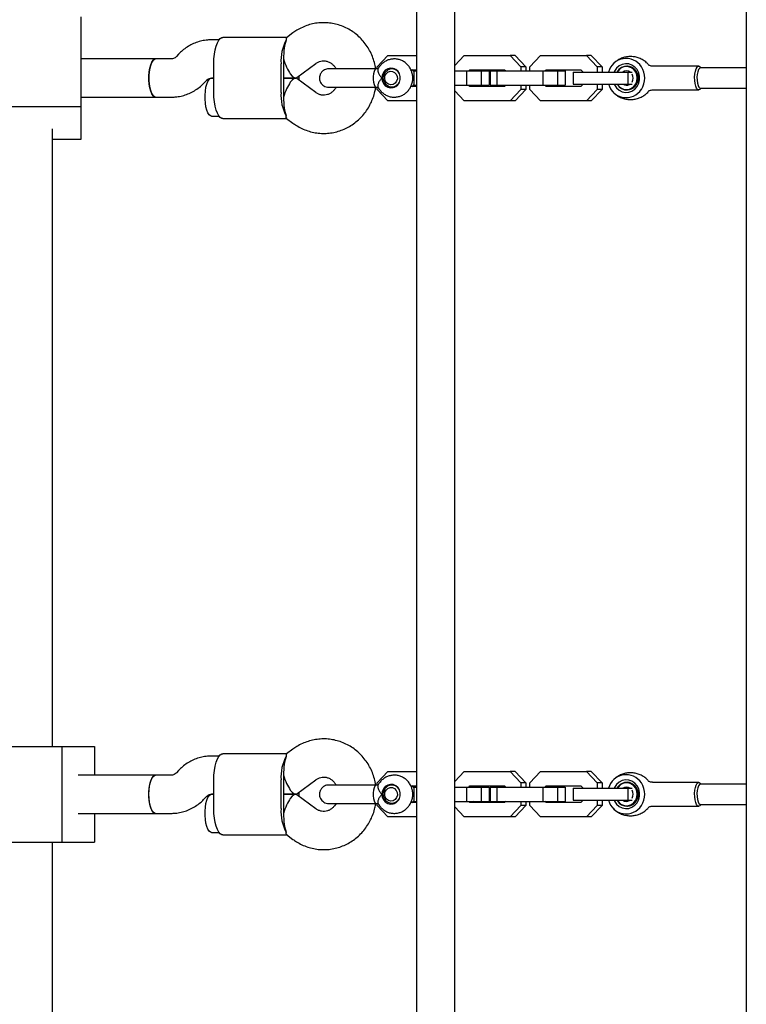
# Model space of a CAD drawing. Units: millimetres. Extents: x 5388 to 15392, y 17428 to 25228.
# Drawn here: x 9609 to 9914, y 20725 to 21137 of the extents above; entities that cross this region are included whole.
import ezdxf

# ---------------------------------------------------------------- set-up
doc = ezdxf.new("R2010")
doc.units = ezdxf.units.MM
doc.header["$LTSCALE"] = 100

msp = doc.modelspace()

# ---------------------------------------------------------------- linework, layer by layer
at = {"color": 7, "linetype": 'Continuous', "lineweight": 25}
for p, q in [((9913.56, 21545.25), (9913.56, 19780.14)), ((9775.56, 21244.7), (9775.56, 20080.7)), ((9791.56, 20080.7), (9791.56, 21244.7)), ((9635.14, 21100.83), (9635.14, 21138.37)), ((9692.87, 21128.7), (9689.73, 21128.7)), ((9721.29, 21129.7), (9694.45, 21129.7)), ((9723.82, 21131.59), (9721.14, 21129.59)), ((9666.29, 21120.7), (9635.14, 21120.7)), ((9672.89, 21120.7), (9666.29, 21120.7)), ((9675.93, 21122.66), (9675.02, 21121.69)), ((9759.12, 21117.44), (9763.58, 21122.2)), ((9763.58, 21122.2), (9775.56, 21122.2)), ((9791.56, 21118.02), (9795.49, 21122.2)), ((9795.49, 21122.2), (9814.72, 21122.2)), ((9814.72, 21122.2), (9819.18, 21117.44)), ((9816.79, 21122.2), (9814.72, 21122.2)), ((9816.79, 21122.2), (9821.25, 21117.44)), ((9822.94, 21117.44), (9827.4, 21122.2)), ((9827.4, 21122.2), (9846.63, 21122.2)), ((9846.63, 21122.2), (9851.1, 21117.44)), ((9848.7, 21122.2), (9846.63, 21122.2)), ((9848.7, 21122.2), (9853.17, 21117.44)), ((9690.65, 21106.7), (9690.65, 21118.7)), ((9718.81, 21106.7), (9718.81, 21118.7)), ((9719.85, 21118.7), (9719.85, 21106.7)), ((9725.49, 21112.87), (9733.39, 21118.77)), ((9759.47, 21116.57), (9758.72, 21116.57)), ((9759.12, 21116.57), (9759.12, 21117.44)), ((9766.32, 21116.55), (9765.21, 21116.55)), ((9773.15, 21116.2), (9775.56, 21116.2)), ((9774.47, 21115.7), (9774.47, 21109.7)), ((9774.47, 21115.7), (9775.56, 21115.7)), ((9791.56, 21115.7), (9796.52, 21115.7)), ((9796.52, 21115.7), (9796.52, 21109.7)), ((9796.52, 21115.7), (9802.63, 21115.7)), ((9797.36, 21115.7), (9797.82, 21116.2)), ((9797.82, 21116.2), (9812.39, 21116.2)), ((9799.43, 21115.7), (9799.9, 21116.2)), ((9802.63, 21115.7), (9802.63, 21109.7)), ((9802.63, 21115.7), (9805.9, 21115.7)), ((9805.9, 21115.7), (9805.9, 21109.7)), ((9806.38, 21115.7), (9806.38, 21109.7)), ((9806.38, 21115.7), (9809.21, 21115.7)), ((9809.21, 21115.7), (9809.21, 21109.7)), ((9809.21, 21115.7), (9828.43, 21115.7)), ((9812.39, 21116.2), (9812.86, 21115.7)), ((9821.25, 21117.44), (9819.18, 21117.44)), ((9819.18, 21117.44), (9819.18, 21115.7)), ((9821.25, 21117.44), (9821.25, 21115.7)), ((9822.94, 21115.7), (9822.94, 21117.44)), ((9828.43, 21115.7), (9828.43, 21109.7)), ((9828.43, 21115.7), (9834.54, 21115.7)), ((9829.27, 21115.7), (9829.74, 21116.2)), ((9829.74, 21116.2), (9844.3, 21116.2)), ((9831.34, 21115.7), (9831.81, 21116.2)), ((9834.54, 21115.7), (9834.54, 21109.7)), ((9834.54, 21115.7), (9837.81, 21115.7)), ((9837.81, 21115.7), (9837.81, 21109.7)), ((9844.3, 21116.2), (9845.24, 21115.2)), ((9853.17, 21117.44), (9851.1, 21117.44)), ((9851.1, 21117.44), (9851.1, 21115.2)), ((9853.17, 21117.44), (9853.17, 21115.2)), ((9863.66, 21117.7), (9863.51, 21117.7)), ((9893.66, 21117.7), (9874.36, 21117.7)), ((9894.65, 21116.95), (9894.3, 21117.35)), ((9913.56, 21116.95), (9894.37, 21116.95)), ((9686.69, 21110.74), (9687.6, 21111.71)), ((9689.73, 21112.7), (9690.65, 21112.7)), ((9690.65, 21112.7), (9689.76, 21112.7)), ((9719.85, 21112.7), (9724.98, 21112.7)), ((9724.98, 21112.7), (9719.85, 21112.7)), ((9725.37, 21112.61), (9725.37, 21112.79)), ((9733.39, 21106.64), (9725.49, 21112.53)), ((9726.4, 21111.85), (9726.4, 21113.55)), ((9841.04, 21115.2), (9841.04, 21110.2)), ((9841.04, 21115.2), (9847.75, 21115.2)), ((9847.75, 21115.2), (9863.94, 21115.2)), ((9863.94, 21115.2), (9863.94, 21110.2)), ((9863.94, 21115.2), (9865.75, 21115.2)), ((9758.72, 21108.84), (9759.47, 21108.84)), ((9759.12, 21107.96), (9759.12, 21108.84)), ((9763.58, 21103.2), (9759.12, 21107.96)), ((9765.21, 21108.86), (9766.32, 21108.86)), ((9775.56, 21109.2), (9773.16, 21109.2)), ((9774.47, 21109.7), (9775.56, 21109.7)), ((9791.56, 21109.7), (9796.52, 21109.7)), ((9795.49, 21103.2), (9791.56, 21107.39)), ((9796.52, 21109.7), (9802.63, 21109.7)), ((9797.82, 21109.2), (9797.36, 21109.7)), ((9812.39, 21109.2), (9797.82, 21109.2)), ((9799.9, 21109.2), (9799.43, 21109.7)), ((9802.63, 21109.7), (9805.9, 21109.7)), ((9806.38, 21109.7), (9809.21, 21109.7)), ((9809.21, 21109.7), (9828.43, 21109.7)), ((9812.86, 21109.7), (9812.39, 21109.2)), ((9819.18, 21107.96), (9814.72, 21103.2)), ((9821.25, 21107.96), (9816.79, 21103.2)), ((9819.18, 21109.7), (9819.18, 21107.96)), ((9821.25, 21107.96), (9819.18, 21107.96)), ((9821.25, 21109.7), (9821.25, 21107.96)), ((9822.94, 21107.96), (9822.94, 21109.7)), ((9827.4, 21103.2), (9822.94, 21107.96)), ((9828.43, 21109.7), (9834.54, 21109.7)), ((9829.74, 21109.2), (9829.27, 21109.7)), ((9844.3, 21109.2), (9829.74, 21109.2)), ((9831.81, 21109.2), (9831.34, 21109.7)), ((9834.54, 21109.7), (9837.81, 21109.7)), ((9841.04, 21110.2), (9847.75, 21110.2)), ((9845.24, 21110.2), (9844.3, 21109.2)), ((9851.1, 21107.96), (9846.63, 21103.2)), ((9847.75, 21110.2), (9863.94, 21110.2)), ((9853.17, 21107.96), (9848.7, 21103.2)), ((9851.1, 21110.2), (9851.1, 21107.96)), ((9853.17, 21107.96), (9851.1, 21107.96)), ((9853.17, 21110.2), (9853.17, 21107.96)), ((9863.51, 21107.7), (9863.66, 21107.7)), ((9863.94, 21110.2), (9865.75, 21110.2)), ((9864.71, 21110.04), (9864.96, 21110.2)), ((9874.36, 21107.7), (9893.66, 21107.7)), ((9894.3, 21108.05), (9894.65, 21108.45)), ((9894.37, 21108.45), (9913.56, 21108.45)), ((9635.14, 21104.7), (9666.29, 21104.7)), ((9666.29, 21104.7), (9672.89, 21104.7)), ((9595.14, 21100.83), (9635.14, 21100.83)), ((9635.14, 21087.03), (9635.14, 21100.83)), ((9775.56, 21103.2), (9763.58, 21103.2)), ((9814.72, 21103.2), (9795.49, 21103.2)), ((9816.79, 21103.2), (9814.72, 21103.2)), ((9846.63, 21103.2), (9827.4, 21103.2)), ((9848.7, 21103.2), (9846.63, 21103.2)), ((9689.76, 21096.7), (9692.87, 21096.7)), ((9694.45, 21095.7), (9721.29, 21095.7)), ((9721.14, 21095.81), (9723.82, 21093.81)), ((9623.14, 20832.7), (9623.14, 21091.39)), ((9623.14, 21087.03), (9635.14, 21087.03)), ((9589.47, 20832.7), (9627.01, 20832.7)), ((9627.01, 20832.7), (9627.01, 20792.7)), ((9627.01, 20832.7), (9640.81, 20832.7)), ((9640.81, 20832.7), (9640.81, 20820.7)), ((9723.82, 20831.59), (9721.14, 20829.59)), ((9692.87, 20828.7), (9689.73, 20828.7)), ((9721.29, 20829.7), (9694.45, 20829.7)), ((9666.29, 20820.7), (9633.91, 20820.7)), ((9672.89, 20820.7), (9666.29, 20820.7)), ((9675.93, 20822.66), (9675.02, 20821.69)), ((9690.65, 20806.7), (9690.65, 20818.7)), ((9718.81, 20806.7), (9718.81, 20818.7)), ((9719.85, 20818.7), (9719.85, 20806.7)), ((9725.49, 20812.87), (9733.39, 20818.77)), ((9759.12, 20817.44), (9763.58, 20822.2)), ((9763.58, 20822.2), (9775.56, 20822.2)), ((9791.56, 20818.02), (9795.49, 20822.2)), ((9795.49, 20822.2), (9814.72, 20822.2)), ((9814.72, 20822.2), (9819.18, 20817.44)), ((9816.79, 20822.2), (9814.72, 20822.2)), ((9816.79, 20822.2), (9821.25, 20817.44)), ((9822.94, 20817.44), (9827.4, 20822.2)), ((9827.4, 20822.2), (9846.63, 20822.2)), ((9846.63, 20822.2), (9851.1, 20817.44)), ((9848.7, 20822.2), (9846.63, 20822.2)), ((9848.7, 20822.2), (9853.17, 20817.44)), ((9759.47, 20816.57), (9758.72, 20816.57)), ((9759.12, 20816.57), (9759.12, 20817.44)), ((9766.32, 20816.55), (9765.21, 20816.55)), ((9773.15, 20816.2), (9775.56, 20816.2)), ((9774.47, 20815.7), (9774.47, 20809.7)), ((9774.47, 20815.7), (9775.56, 20815.7)), ((9791.56, 20815.7), (9796.52, 20815.7)), ((9796.52, 20815.7), (9796.52, 20809.7)), ((9796.52, 20815.7), (9802.63, 20815.7)), ((9797.36, 20815.7), (9797.82, 20816.2)), ((9797.82, 20816.2), (9812.39, 20816.2)), ((9799.43, 20815.7), (9799.9, 20816.2)), ((9802.63, 20815.7), (9802.63, 20809.7)), ((9802.63, 20815.7), (9805.9, 20815.7)), ((9805.9, 20815.7), (9805.9, 20809.7)), ((9806.38, 20815.7), (9806.38, 20809.7)), ((9806.38, 20815.7), (9809.21, 20815.7)), ((9809.21, 20815.7), (9809.21, 20809.7)), ((9809.21, 20815.7), (9828.43, 20815.7)), ((9812.39, 20816.2), (9812.86, 20815.7)), ((9821.25, 20817.44), (9819.18, 20817.44)), ((9819.18, 20817.44), (9819.18, 20815.7)), ((9821.25, 20817.44), (9821.25, 20815.7)), ((9822.94, 20815.7), (9822.94, 20817.44)), ((9828.43, 20815.7), (9828.43, 20809.7)), ((9828.43, 20815.7), (9834.54, 20815.7)), ((9829.27, 20815.7), (9829.74, 20816.2)), ((9829.74, 20816.2), (9844.3, 20816.2)), ((9831.34, 20815.7), (9831.81, 20816.2)), ((9834.54, 20815.7), (9834.54, 20809.7)), ((9834.54, 20815.7), (9837.81, 20815.7)), ((9837.81, 20815.7), (9837.81, 20809.7)), ((9841.04, 20815.2), (9841.04, 20810.2)), ((9841.04, 20815.2), (9847.75, 20815.2)), ((9844.3, 20816.2), (9845.24, 20815.2)), ((9847.75, 20815.2), (9863.94, 20815.2)), ((9853.17, 20817.44), (9851.1, 20817.44)), ((9851.1, 20817.44), (9851.1, 20815.2)), ((9853.17, 20817.44), (9853.17, 20815.2)), ((9863.66, 20817.7), (9863.51, 20817.7)), ((9863.94, 20815.2), (9863.94, 20810.2)), ((9863.94, 20815.2), (9865.75, 20815.2)), ((9893.66, 20817.7), (9874.36, 20817.7)), ((9894.65, 20816.95), (9894.3, 20817.35)), ((9913.56, 20816.95), (9894.37, 20816.95)), ((9686.69, 20810.74), (9687.6, 20811.71)), ((9689.73, 20812.7), (9690.65, 20812.7)), ((9690.65, 20812.7), (9689.76, 20812.7)), ((9719.85, 20812.7), (9724.98, 20812.7)), ((9724.98, 20812.7), (9719.85, 20812.7)), ((9725.37, 20812.61), (9725.37, 20812.79)), ((9733.39, 20806.64), (9725.49, 20812.53)), ((9726.4, 20811.85), (9726.4, 20813.55)), ((9758.72, 20808.84), (9759.47, 20808.84)), ((9759.12, 20807.96), (9759.12, 20808.84)), ((9763.58, 20803.2), (9759.12, 20807.96)), ((9765.21, 20808.86), (9766.32, 20808.86)), ((9775.56, 20809.2), (9773.16, 20809.2)), ((9774.47, 20809.7), (9775.56, 20809.7)), ((9791.56, 20809.7), (9796.52, 20809.7)), ((9795.49, 20803.2), (9791.56, 20807.39)), ((9796.52, 20809.7), (9802.63, 20809.7)), ((9797.82, 20809.2), (9797.36, 20809.7)), ((9812.39, 20809.2), (9797.82, 20809.2)), ((9799.9, 20809.2), (9799.43, 20809.7)), ((9802.63, 20809.7), (9805.9, 20809.7)), ((9806.38, 20809.7), (9809.21, 20809.7)), ((9809.21, 20809.7), (9828.43, 20809.7)), ((9812.86, 20809.7), (9812.39, 20809.2)), ((9819.18, 20807.96), (9814.72, 20803.2)), ((9821.25, 20807.96), (9816.79, 20803.2)), ((9819.18, 20809.7), (9819.18, 20807.96)), ((9821.25, 20807.96), (9819.18, 20807.96)), ((9821.25, 20809.7), (9821.25, 20807.96)), ((9822.94, 20807.96), (9822.94, 20809.7)), ((9827.4, 20803.2), (9822.94, 20807.96)), ((9828.43, 20809.7), (9834.54, 20809.7)), ((9829.74, 20809.2), (9829.27, 20809.7)), ((9844.3, 20809.2), (9829.74, 20809.2)), ((9831.81, 20809.2), (9831.34, 20809.7)), ((9834.54, 20809.7), (9837.81, 20809.7)), ((9841.04, 20810.2), (9847.75, 20810.2)), ((9845.24, 20810.2), (9844.3, 20809.2)), ((9851.1, 20807.96), (9846.63, 20803.2)), ((9847.75, 20810.2), (9863.94, 20810.2)), ((9853.17, 20807.96), (9848.7, 20803.2)), ((9851.1, 20810.2), (9851.1, 20807.96)), ((9853.17, 20807.96), (9851.1, 20807.96)), ((9853.17, 20810.2), (9853.17, 20807.96)), ((9863.51, 20807.7), (9863.66, 20807.7)), ((9863.94, 20810.2), (9865.75, 20810.2)), ((9864.71, 20810.04), (9864.96, 20810.2)), ((9874.36, 20807.7), (9893.66, 20807.7)), ((9894.3, 20808.05), (9894.65, 20808.45)), ((9894.37, 20808.45), (9913.56, 20808.45)), ((9633.91, 20804.7), (9666.29, 20804.7)), ((9640.81, 20804.7), (9640.81, 20792.7)), ((9666.29, 20804.7), (9672.89, 20804.7)), ((9775.56, 20803.2), (9763.58, 20803.2)), ((9814.72, 20803.2), (9795.49, 20803.2)), ((9816.79, 20803.2), (9814.72, 20803.2)), ((9846.63, 20803.2), (9827.4, 20803.2)), ((9848.7, 20803.2), (9846.63, 20803.2)), ((9689.76, 20796.7), (9692.87, 20796.7)), ((9694.45, 20795.7), (9721.29, 20795.7)), ((9721.14, 20795.81), (9723.82, 20793.81)), ((9589.47, 20792.7), (9627.01, 20792.7)), ((9623.14, 20532.7), (9623.14, 20792.7)), ((9627.01, 20792.7), (9640.81, 20792.7))]:
    msp.add_line(p, q, dxfattribs=at)
at = {"color": 7, "linetype": 'Continuous', "lineweight": 25, "flags": 128}
for points in [[(9690.65, 21118.7), (9690.72, 21120.72), (9690.91, 21122.67), (9691.22, 21124.49), (9691.65, 21126.11), (9692.16, 21127.48), (9692.76, 21128.55), (9693.41, 21129.28), (9694.1, 21129.65), (9694.45, 21129.7)], [(9666.29, 21120.7), (9665.84, 21120.6), (9665.27, 21120.13), (9664.74, 21119.32), (9664.29, 21118.2), (9663.93, 21116.83), (9663.67, 21115.26), (9663.55, 21113.57), (9663.55, 21111.84), (9663.67, 21110.15), (9663.93, 21108.58), (9664.29, 21107.2), (9664.74, 21106.08), (9665.27, 21105.27), (9665.84, 21104.81), (9666.29, 21104.7)], [(9666.29, 21104.7), (9665.84, 21104.81), (9665.27, 21105.27), (9664.74, 21106.08), (9664.29, 21107.2), (9663.93, 21108.58), (9663.67, 21110.15), (9663.55, 21111.84), (9663.55, 21113.57), (9663.67, 21115.26), (9663.93, 21116.83), (9664.29, 21118.2), (9664.74, 21119.32), (9665.27, 21120.13), (9665.84, 21120.6), (9666.29, 21120.7)], [(9758.72, 21116.57), (9758.51, 21116.52), (9758.11, 21116.14), (9757.77, 21115.43), (9757.53, 21114.46), (9757.4, 21113.31), (9757.4, 21112.1), (9757.53, 21110.95), (9757.77, 21109.97)], [(9761.01, 21112.7), (9761.18, 21111.48), (9761.68, 21110.37), (9762.47, 21109.47), (9763.47, 21108.85), (9764.6, 21108.58), (9765.75, 21108.67), (9766.83, 21109.12), (9767.74, 21109.89), (9768.39, 21110.91), (9768.73, 21112.08), (9768.73, 21113.32), (9768.39, 21114.5), (9767.74, 21115.51), (9766.83, 21116.28), (9765.75, 21116.73), (9764.6, 21116.82), (9763.47, 21116.55), (9762.47, 21115.93), (9761.68, 21115.03), (9761.18, 21113.92), (9761.01, 21112.7)], [(9768.22, 21110.58), (9767.89, 21110.12), (9767.01, 21109.37), (9765.95, 21108.94), (9764.83, 21108.88), (9763.74, 21109.19), (9762.79, 21109.85), (9762.08, 21110.79), (9761.68, 21111.91), (9761.62, 21113.11), (9761.92, 21114.27), (9762.53, 21115.28), (9763.41, 21116.04), (9763.41, 21116.04)], [(9774.47, 21115.38), (9774.36, 21115.51), (9773.58, 21116.2)], [(9858.2, 21110.2), (9858.38, 21109.81), (9859.21, 21108.59), (9860.3, 21107.64), (9861.58, 21106.99), (9862.97, 21106.71), (9864.37, 21106.81), (9865.72, 21107.27), (9866.91, 21108.08), (9867.88, 21109.17), (9868.56, 21110.49), (9868.91, 21111.95), (9868.91, 21113.45), (9868.56, 21114.91), (9867.88, 21116.23), (9866.91, 21117.32), (9865.72, 21118.13), (9864.37, 21118.59), (9862.97, 21118.69), (9861.58, 21118.41), (9860.3, 21117.77), (9859.21, 21116.81), (9858.38, 21115.59), (9858.2, 21115.2)], [(9859.44, 21110.2), (9859.51, 21110.09), (9860.32, 21109.03), (9861.37, 21108.25), (9862.57, 21107.8), (9863.85, 21107.71), (9865.1, 21108), (9866.23, 21108.63), (9867.16, 21109.56), (9867.82, 21110.73), (9868.16, 21112.04), (9868.16, 21113.4), (9867.81, 21114.71), (9867.14, 21115.87), (9866.2, 21116.8), (9865.06, 21117.42), (9863.81, 21117.69), (9862.53, 21117.59), (9861.33, 21117.13), (9861.33, 21117.13)], [(9865.51, 21108.42), (9866.51, 21109.19), (9867.29, 21110.21), (9867.77, 21111.42), (9867.94, 21112.72), (9867.76, 21114.02), (9867.27, 21115.23), (9866.48, 21116.24), (9865.47, 21117), (9864.31, 21117.43), (9863.08, 21117.52), (9861.87, 21117.24), (9860.78, 21116.63), (9859.88, 21115.73), (9859.53, 21115.2)], [(9893.66, 21107.7), (9893.2, 21107.89), (9892.77, 21108.43), (9892.4, 21109.29), (9892.13, 21110.4), (9891.97, 21111.68), (9891.94, 21113.04), (9892.04, 21114.38), (9892.25, 21115.58), (9892.57, 21116.58), (9892.98, 21117.29), (9893.43, 21117.65), (9893.9, 21117.65), (9894.3, 21117.35)], [(9894.37, 21116.95), (9893.94, 21116.76), (9893.54, 21116.21), (9893.22, 21115.35), (9893, 21114.25), (9892.91, 21113.02), (9892.94, 21111.76), (9893.1, 21110.58), (9893.37, 21109.59), (9893.73, 21108.87), (9894.15, 21108.5), (9894.37, 21108.45)], [(9689.76, 21096.7), (9689.31, 21096.81), (9688.74, 21097.27), (9688.21, 21098.08), (9687.75, 21099.2), (9687.39, 21100.58), (9687.14, 21102.15), (9687.01, 21103.84), (9687.01, 21105.57), (9687.14, 21107.26), (9687.39, 21108.83), (9687.75, 21110.2), (9688.21, 21111.32), (9688.74, 21112.13), (9689.31, 21112.6), (9689.76, 21112.7)], [(9763.54, 21115.17), (9764.46, 21115.51), (9765.44, 21115.48), (9766.35, 21115.07), (9767.05, 21114.34), (9767.46, 21113.39), (9767.52, 21112.35), (9767.22, 21111.35), (9766.6, 21110.54), (9765.75, 21110.02), (9764.78, 21109.86), (9763.82, 21110.08), (9763, 21110.66), (9762.44, 21111.52), (9762.2, 21112.53), (9762.32, 21113.57), (9762.79, 21114.49), (9763.54, 21115.17)], [(9757.77, 21109.97), (9758.11, 21109.26), (9758.51, 21108.88), (9758.72, 21108.84)], [(9773.58, 21109.2), (9774.36, 21109.89), (9774.47, 21110.02)], [(9894.3, 21108.05), (9894.13, 21107.89), (9893.66, 21107.7)], [(9694.45, 21095.7), (9694.1, 21095.75), (9693.41, 21096.12), (9692.76, 21096.85), (9692.16, 21097.92), (9691.65, 21099.29), (9691.22, 21100.91), (9690.91, 21102.73), (9690.72, 21104.68), (9690.65, 21106.7)], [(9690.65, 20818.7), (9690.72, 20820.72), (9690.91, 20822.67), (9691.22, 20824.49), (9691.65, 20826.11), (9692.16, 20827.48), (9692.76, 20828.55), (9693.41, 20829.28), (9694.1, 20829.65), (9694.45, 20829.7)], [(9663.53, 20812.7), (9663.59, 20814.42), (9663.79, 20816.06), (9664.09, 20817.54), (9664.5, 20818.8), (9665, 20819.77), (9665.55, 20820.41), (9666.14, 20820.69), (9666.29, 20820.7)], [(9666.29, 20804.7), (9665.84, 20804.81), (9665.27, 20805.27), (9664.74, 20806.08), (9664.29, 20807.2), (9663.93, 20808.58), (9663.67, 20810.15), (9663.55, 20811.84), (9663.55, 20813.57), (9663.67, 20815.26), (9663.93, 20816.83), (9664.29, 20818.2), (9664.74, 20819.32), (9665.27, 20820.13), (9665.84, 20820.6), (9666.29, 20820.7)], [(9858.2, 20810.2), (9858.38, 20809.81), (9859.21, 20808.59), (9860.3, 20807.64), (9861.58, 20806.99), (9862.97, 20806.71), (9864.37, 20806.81), (9865.72, 20807.27), (9866.91, 20808.08), (9867.88, 20809.17), (9868.56, 20810.49), (9868.91, 20811.95), (9868.91, 20813.45), (9868.56, 20814.91), (9867.88, 20816.23), (9866.91, 20817.32), (9865.72, 20818.13), (9864.37, 20818.59), (9862.97, 20818.69), (9861.58, 20818.41), (9860.3, 20817.77), (9859.21, 20816.81), (9858.38, 20815.59), (9858.2, 20815.2)], [(9758.72, 20816.57), (9758.51, 20816.52), (9758.11, 20816.14), (9757.77, 20815.43), (9757.53, 20814.46), (9757.4, 20813.31), (9757.4, 20812.1), (9757.53, 20810.95), (9757.77, 20809.97)], [(9761.01, 20812.7), (9761.18, 20811.48), (9761.68, 20810.37), (9762.47, 20809.47), (9763.47, 20808.85), (9764.6, 20808.58), (9765.75, 20808.67), (9766.83, 20809.12), (9767.74, 20809.89), (9768.39, 20810.91), (9768.73, 20812.08), (9768.73, 20813.32), (9768.39, 20814.5), (9767.74, 20815.51), (9766.83, 20816.28), (9765.75, 20816.73), (9764.6, 20816.82), (9763.47, 20816.55), (9762.47, 20815.93), (9761.68, 20815.03), (9761.18, 20813.92), (9761.01, 20812.7)], [(9768.22, 20810.58), (9767.89, 20810.12), (9767.01, 20809.37), (9765.95, 20808.94), (9764.83, 20808.88), (9763.74, 20809.19), (9762.79, 20809.85), (9762.08, 20810.79), (9761.68, 20811.91), (9761.62, 20813.11), (9761.92, 20814.27), (9762.53, 20815.28), (9763.41, 20816.04)], [(9763.54, 20815.17), (9764.46, 20815.51), (9765.44, 20815.48), (9766.35, 20815.07), (9767.05, 20814.34), (9767.46, 20813.39), (9767.52, 20812.35), (9767.22, 20811.35), (9766.6, 20810.54), (9765.75, 20810.02), (9764.78, 20809.86), (9763.82, 20810.08), (9763, 20810.66), (9762.44, 20811.52), (9762.2, 20812.53), (9762.32, 20813.57), (9762.79, 20814.49), (9763.54, 20815.17)], [(9774.47, 20815.38), (9774.36, 20815.51), (9773.58, 20816.2)], [(9859.44, 20810.2), (9859.51, 20810.09), (9860.32, 20809.03), (9861.37, 20808.25), (9862.57, 20807.8), (9863.85, 20807.71), (9865.1, 20808), (9866.23, 20808.63), (9867.16, 20809.56), (9867.82, 20810.73), (9868.16, 20812.04), (9868.16, 20813.4), (9867.81, 20814.71), (9867.14, 20815.87), (9866.2, 20816.8), (9865.06, 20817.42), (9863.81, 20817.69), (9862.53, 20817.59), (9861.33, 20817.13), (9861.33, 20817.13)], [(9865.51, 20808.42), (9866.51, 20809.19), (9867.29, 20810.21), (9867.77, 20811.42), (9867.94, 20812.72), (9867.76, 20814.02), (9867.27, 20815.23), (9866.48, 20816.24), (9865.47, 20817), (9864.31, 20817.43), (9863.08, 20817.52), (9861.87, 20817.24), (9860.78, 20816.63), (9859.88, 20815.73), (9859.53, 20815.2)], [(9893.66, 20807.7), (9893.2, 20807.89), (9892.77, 20808.43), (9892.4, 20809.29), (9892.13, 20810.4), (9891.97, 20811.68), (9891.94, 20813.04), (9892.04, 20814.38), (9892.25, 20815.58), (9892.57, 20816.58), (9892.98, 20817.29), (9893.43, 20817.65), (9893.9, 20817.65), (9894.3, 20817.35)], [(9894.37, 20816.95), (9893.94, 20816.76), (9893.54, 20816.21), (9893.22, 20815.35), (9893, 20814.25), (9892.91, 20813.02), (9892.94, 20811.76), (9893.1, 20810.58), (9893.37, 20809.59), (9893.73, 20808.87), (9894.15, 20808.5), (9894.37, 20808.45)], [(9666.29, 20804.7), (9666.14, 20804.71), (9665.55, 20804.99), (9665, 20805.63), (9664.5, 20806.6), (9664.09, 20807.86), (9663.79, 20809.34), (9663.59, 20810.98), (9663.53, 20812.7)], [(9689.76, 20796.7), (9689.31, 20796.81), (9688.74, 20797.27), (9688.21, 20798.08), (9687.75, 20799.2), (9687.39, 20800.58), (9687.14, 20802.15), (9687.01, 20803.84), (9687.01, 20805.57), (9687.14, 20807.26), (9687.39, 20808.83), (9687.75, 20810.2), (9688.21, 20811.32), (9688.74, 20812.13), (9689.31, 20812.6), (9689.76, 20812.7)], [(9694.45, 20795.7), (9694.1, 20795.75), (9693.41, 20796.12), (9692.76, 20796.85), (9692.16, 20797.92), (9691.65, 20799.29), (9691.22, 20800.91), (9690.91, 20802.73), (9690.72, 20804.68), (9690.65, 20806.7)], [(9757.77, 20809.97), (9758.11, 20809.26), (9758.51, 20808.88), (9758.72, 20808.84)], [(9773.58, 20809.2), (9774.36, 20809.89), (9774.47, 20810.02)], [(9894.3, 20808.05), (9894.13, 20807.89), (9893.66, 20807.7)]]:
    msp.add_lwpolyline(points, dxfattribs=at)
at = {"color": 7, "linetype": 'Continuous', "lineweight": 25}
for centre, radius, start, end in [((9737.37, 21119.84), 18.59, 151.5519, 183.5102), ((9742.89, 21120.7), 23.04, 179.9966, 182.4841), ((9863.29, 21113.3), 7.6, 32.9525, 165.4959), ((9742.89, 21118.7), 23.04, 177.5159, 180.0034), ((9765.21, 21113.04), 3.5, 30.6003, 121.0091), ((9863.74, 21112.89), 4.88, 119.5658, 151.6993), ((9863.41, 21113.01), 2.69, 54.5874, 125.4126), ((9863.44, 21112.7), 5.01, 272.5956, 87.4044), ((9862.38, 21112.7), 8.69, 327.0192, 32.9808), ((9863.06, 21112.7), 3.16, 328.3236, 31.6764), ((9863.29, 21112.08), 7.59, 194.2897, 327.2619), ((9863.4, 21112.29), 4.4, 208.3826, 298.5143), ((9863.4, 21112.38), 2.68, 234.5023, 299.1876), ((9737.37, 21105.56), 18.59, 176.4898, 208.4481), ((9742.89, 21106.7), 23.04, 179.9966, 182.4841), ((9742.89, 21104.7), 23.04, 177.5159, 180.0034), ((9737.37, 20819.84), 18.59, 151.5519, 183.5102), ((9742.89, 20820.7), 23.04, 179.9966, 182.4841), ((9742.89, 20818.7), 23.04, 177.5159, 180.0034), ((9863.29, 20813.3), 7.6, 32.9525, 165.4959), ((9765.21, 20813.04), 3.5, 30.6003, 121.0091), ((9863.74, 20812.89), 4.88, 119.5658, 151.6993), ((9863.41, 20813.01), 2.69, 54.5874, 125.4126), ((9863.44, 20812.7), 5.01, 272.5956, 87.4044), ((9862.38, 20812.7), 8.69, 327.0192, 32.9808), ((9863.06, 20812.7), 3.16, 328.3236, 31.6764), ((9737.37, 20805.56), 18.59, 176.4898, 208.4481), ((9742.89, 20806.7), 23.04, 179.9966, 182.4841), ((9863.29, 20812.08), 7.59, 194.2897, 327.2619), ((9863.4, 20812.29), 4.4, 208.3826, 298.5143), ((9863.4, 20812.38), 2.68, 234.5023, 299.1876), ((9742.89, 20804.7), 23.04, 177.5159, 180.0034)]:
    msp.add_arc(centre, radius, start, end, dxfattribs=at)
for centre, major_axis, ratio, start_param, end_param in [((9722.61, 21120.7), (0, 9.77), 0.282661, 0.611931, 1.570796), ((9722.61, 21120.7), (-2.64, 7.96), 0.314203, 1.466882, 3.245507), ((9722.61, 21104.7), (2.64, 7.96), 0.314203, 6.179271, 7.957896), ((9722.61, 21104.7), (0, 9.77), 0.282661, 1.570796, 2.529661), ((9722.61, 20820.7), (0, 9.77), 0.282661, 0.611931, 1.570796), ((9722.61, 20820.7), (-2.64, 7.96), 0.314203, 1.466882, 3.245507), ((9722.61, 20804.7), (2.64, 7.96), 0.314203, 6.179271, 7.957896), ((9722.61, 20804.7), (0, 9.77), 0.282661, 1.570796, 2.529661)]:
    msp.add_ellipse(centre, major_axis=major_axis, ratio=ratio, start_param=start_param, end_param=end_param, dxfattribs=at)
for points, knots in [([(9758.44, 21116.57), (9758.38, 21117.01), (9758.19, 21118.35), (9757.56, 21120.52), (9756.56, 21123.04), (9755.27, 21125.41), (9753.72, 21127.61), (9751.93, 21129.6), (9749.93, 21131.36), (9747.75, 21132.86), (9745.42, 21134.08), (9742.96, 21135), (9740.42, 21135.61), (9737.84, 21135.91), (9735.24, 21135.89), (9732.67, 21135.56), (9730.15, 21134.92), (9727.73, 21133.97), (9725.61, 21132.85), (9724.36, 21131.97), (9723.82, 21131.59)], [0, 0, 0, 0, 0.029026, 0.087713, 0.146389, 0.205022, 0.263581, 0.322035, 0.380356, 0.438525, 0.496527, 0.554362, 0.61204, 0.669585, 0.727028, 0.784409, 0.841758, 0.899121, 0.956541, 1, 1, 1, 1]), ([(9689.73, 21128.7), (9689.17, 21128.69), (9687.8, 21128.65), (9685.65, 21128.3), (9683.32, 21127.62), (9681.09, 21126.64), (9679, 21125.37), (9677.28, 21124.03), (9676.32, 21123.05), (9675.93, 21122.66)], [0, 0, 0, 0, 0.109102, 0.265965, 0.422773, 0.579628, 0.736672, 0.894025, 1, 1, 1, 1]), ([(9721.21, 21129.5), (9721.1, 21129.45), (9720.83, 21129.33), (9720.95, 21128.93), (9721.02, 21128.7)], [0, 0, 0, 0, 0.402241, 1, 1, 1, 1]), ([(9675.02, 21121.69), (9674.95, 21121.62), (9674.66, 21121.32), (9674.1, 21120.96), (9673.46, 21120.73), (9673.06, 21120.71), (9672.89, 21120.7)], [0, 0, 0, 0, 0.1050234, 0.4232384, 0.7639011, 1, 1, 1, 1]), ([(9733.39, 21118.77), (9733.52, 21118.86), (9734, 21119.2), (9734.9, 21119.63), (9736.09, 21119.91), (9737.34, 21119.9), (9738.59, 21119.59), (9739.78, 21118.97), (9740.81, 21118.07), (9741.5, 21117.25), (9741.76, 21116.69), (9741.82, 21116.57)], [0, 0, 0, 0, 0.045913, 0.172546, 0.3031, 0.439724, 0.579524, 0.715007, 0.843641, 0.966358, 1, 1, 1, 1]), ([(9759.36, 21109.06), (9759.44, 21108.9), (9759.72, 21108.24), (9760.5, 21107.25), (9761.66, 21106.16), (9763.03, 21105.35), (9764.51, 21104.84), (9766.06, 21104.65), (9767.61, 21104.78), (9769.1, 21105.21), (9770.46, 21105.94), (9771.66, 21106.93), (9772.65, 21108.14), (9773.39, 21109.54), (9773.86, 21111.06), (9774.02, 21112.65), (9773.88, 21114.25), (9773.42, 21115.8), (9772.67, 21117.23), (9771.66, 21118.47), (9770.43, 21119.49), (9769.03, 21120.22), (9767.52, 21120.64), (9765.96, 21120.75), (9764.43, 21120.54), (9762.97, 21120.02), (9761.64, 21119.22), (9760.5, 21118.16), (9759.74, 21117.18), (9759.45, 21116.53), (9759.37, 21116.36)], [0, 0, 0, 0, 0.012838, 0.050916, 0.088888, 0.126673, 0.164217, 0.201514, 0.238602, 0.27555, 0.312443, 0.349384, 0.386463, 0.423742, 0.461247, 0.498974, 0.536892, 0.574941, 0.613039, 0.651097, 0.689025, 0.726748, 0.764224, 0.801459, 0.838503, 0.875426, 0.912321, 0.949292, 0.986421, 1, 1, 1, 1]), ([(9872.76, 21118.12), (9872.46, 21118.47), (9871.78, 21119.28), (9870.43, 21120.26), (9868.81, 21121.07), (9867.06, 21121.57), (9865.25, 21121.75), (9863.45, 21121.62), (9861.74, 21121.17), (9860.16, 21120.46), (9858.77, 21119.49), (9857.77, 21118.57), (9857.33, 21117.91), (9857.2, 21117.71)], [0, 0, 0, 0, 0.075036, 0.174501, 0.275902, 0.377935, 0.479617, 0.580222, 0.679107, 0.775729, 0.869741, 0.960877, 1, 1, 1, 1]), ([(9738.77, 21116.57), (9738.45, 21116.54), (9737.84, 21116.5), (9736.99, 21116.17), (9736.29, 21115.7), (9735.63, 21115.03), (9735.15, 21114.2), (9734.9, 21113.21), (9734.88, 21112.1), (9735.23, 21111), (9735.89, 21110.06), (9736.67, 21109.4), (9737.66, 21108.93), (9738.4, 21108.87), (9738.77, 21108.84)], [0, 0, 0, 0, 0.077177, 0.152208, 0.222222, 0.285091, 0.38502, 0.454455, 0.537246, 0.657346, 0.733399, 0.818196, 0.908524, 1, 1, 1, 1]), ([(9746.62, 21116.57), (9745.59, 21116.57), (9743.46, 21116.57), (9740.92, 21116.57), (9739.13, 21116.57), (9738.89, 21116.57), (9738.77, 21116.57)], [0, 0, 0, 0, 0.233755, 0.485524, 0.745036, 1, 1, 1, 1]), ([(9759.35, 21116.37), (9759.31, 21116.23), (9759.23, 21115.95), (9759.42, 21115.16), (9759.88, 21114.14), (9760.48, 21113.29), (9760.91, 21112.81), (9761.01, 21112.7), (9761.01, 21112.7)], [0, 0, 0, 0, 0.192581, 0.406049, 0.645387, 0.923718, 0.997795, 1, 1, 1, 1]), ([(9874.36, 21117.72), (9874.28, 21117.71), (9873.92, 21117.68), (9873.39, 21117.81), (9872.91, 21117.99), (9872.71, 21118.12), (9872.73, 21118.1), (9872.74, 21118.1)], [0, 0, 0, 0, 0.081128, 0.375574, 0.646343, 0.904836, 1, 1, 1, 1]), ([(9687.6, 21111.71), (9687.67, 21111.78), (9687.96, 21112.08), (9688.52, 21112.44), (9689.16, 21112.67), (9689.56, 21112.69), (9689.73, 21112.7)], [0, 0, 0, 0, 0.105023, 0.423238, 0.763901, 1, 1, 1, 1]), ([(9761.01, 21112.7), (9761.01, 21112.7), (9760.87, 21112.55), (9760.41, 21112.03), (9759.77, 21111.07), (9759.44, 21110.27), (9759.29, 21109.66), (9759.23, 21109.28), (9759.33, 21109.12), (9759.37, 21109.06)], [0, 0, 0, 0, 0.002206, 0.109554, 0.385293, 0.662497, 0.688415, 0.894893, 1, 1, 1, 1]), ([(9672.89, 21104.7), (9673.45, 21104.72), (9674.82, 21104.75), (9676.97, 21105.1), (9679.3, 21105.78), (9681.53, 21106.77), (9683.62, 21108.03), (9685.34, 21109.38), (9686.3, 21110.35), (9686.69, 21110.74)], [0, 0, 0, 0, 0.109102, 0.265965, 0.422773, 0.579628, 0.736672, 0.894025, 1, 1, 1, 1]), ([(9723.82, 21093.81), (9724.29, 21093.48), (9725.47, 21092.64), (9727.52, 21091.53), (9729.95, 21090.55), (9732.48, 21089.88), (9735.06, 21089.52), (9737.65, 21089.48), (9740.23, 21089.76), (9742.76, 21090.34), (9745.21, 21091.24), (9747.53, 21092.42), (9749.71, 21093.87), (9751.7, 21095.58), (9753.5, 21097.52), (9755.06, 21099.67), (9756.38, 21102), (9757.42, 21104.47), (9758.12, 21106.76), (9758.35, 21108.24), (9758.44, 21108.84)], [0, 0, 0, 0, 0.037802, 0.095762, 0.153626, 0.211331, 0.268898, 0.326355, 0.383744, 0.441095, 0.498451, 0.555857, 0.613351, 0.670964, 0.728716, 0.786619, 0.844675, 0.902879, 0.961217, 1, 1, 1, 1]), ([(9741.83, 21108.84), (9741.65, 21108.52), (9741.24, 21107.81), (9740.4, 21106.94), (9739.39, 21106.2), (9738.26, 21105.71), (9737.06, 21105.48), (9735.81, 21105.53), (9734.61, 21105.89), (9733.81, 21106.33), (9733.43, 21106.61), (9733.39, 21106.64)], [0, 0, 0, 0, 0.091968, 0.209455, 0.330301, 0.455939, 0.587582, 0.725016, 0.864396, 0.985629, 1, 1, 1, 1]), ([(9738.77, 21108.84), (9738.89, 21108.84), (9739.13, 21108.84), (9740.92, 21108.84), (9743.46, 21108.84), (9745.59, 21108.84), (9746.62, 21108.84)], [0, 0, 0, 0, 0.254964, 0.514476, 0.766245, 1, 1, 1, 1]), ([(9857.25, 21107.62), (9857.49, 21107.3), (9858.09, 21106.5), (9859.33, 21105.47), (9860.9, 21104.56), (9862.62, 21103.96), (9864.42, 21103.67), (9866.22, 21103.71), (9867.97, 21104.05), (9869.6, 21104.68), (9871.05, 21105.57), (9872.11, 21106.45), (9872.6, 21107.09), (9872.75, 21107.29)], [0, 0, 0, 0, 0.067034, 0.165956, 0.267302, 0.369678, 0.471994, 0.573446, 0.673405, 0.771225, 0.866529, 0.959023, 1, 1, 1, 1]), ([(9872.74, 21107.3), (9872.73, 21107.3), (9872.71, 21107.29), (9872.93, 21107.43), (9873.43, 21107.6), (9873.96, 21107.73), (9874.3, 21107.69), (9874.35, 21107.69)], [0, 0, 0, 0, 0.110149, 0.366955, 0.648572, 0.951239, 1, 1, 1, 1]), ([(9721.21, 21095.9), (9721.1, 21095.95), (9720.83, 21096.07), (9720.95, 21096.47), (9721.02, 21096.71)], [0, 0, 0, 0, 0.402241, 1, 1, 1, 1]), ([(9758.44, 20816.57), (9758.38, 20817.01), (9758.19, 20818.35), (9757.56, 20820.52), (9756.56, 20823.04), (9755.27, 20825.41), (9753.72, 20827.61), (9751.93, 20829.6), (9749.93, 20831.36), (9747.75, 20832.86), (9745.42, 20834.08), (9742.96, 20835), (9740.42, 20835.61), (9737.84, 20835.91), (9735.24, 20835.89), (9732.67, 20835.56), (9730.15, 20834.92), (9727.73, 20833.97), (9725.61, 20832.85), (9724.36, 20831.97), (9723.82, 20831.59)], [0, 0, 0, 0, 0.029026, 0.087713, 0.146389, 0.205022, 0.263581, 0.322035, 0.380356, 0.438525, 0.496527, 0.554362, 0.61204, 0.669585, 0.727028, 0.784409, 0.841758, 0.899121, 0.956541, 1, 1, 1, 1]), ([(9689.73, 20828.7), (9689.17, 20828.69), (9687.8, 20828.65), (9685.65, 20828.3), (9683.32, 20827.62), (9681.09, 20826.64), (9679, 20825.37), (9677.28, 20824.03), (9676.32, 20823.05), (9675.93, 20822.66)], [0, 0, 0, 0, 0.109102, 0.265965, 0.422773, 0.579628, 0.736672, 0.894025, 1, 1, 1, 1]), ([(9721.21, 20829.5), (9721.1, 20829.45), (9720.83, 20829.33), (9720.95, 20828.93), (9721.02, 20828.7)], [0, 0, 0, 0, 0.402241, 1, 1, 1, 1]), ([(9675.02, 20821.69), (9674.95, 20821.62), (9674.66, 20821.32), (9674.1, 20820.96), (9673.46, 20820.73), (9673.06, 20820.71), (9672.89, 20820.7)], [0, 0, 0, 0, 0.105023, 0.423238, 0.763901, 1, 1, 1, 1]), ([(9733.39, 20818.77), (9733.52, 20818.86), (9734, 20819.2), (9734.9, 20819.63), (9736.09, 20819.91), (9737.34, 20819.9), (9738.59, 20819.59), (9739.78, 20818.97), (9740.81, 20818.07), (9741.5, 20817.25), (9741.76, 20816.69), (9741.82, 20816.57)], [0, 0, 0, 0, 0.045913, 0.172546, 0.3031, 0.439724, 0.579524, 0.715007, 0.843641, 0.966358, 1, 1, 1, 1]), ([(9759.36, 20809.06), (9759.44, 20808.9), (9759.72, 20808.24), (9760.5, 20807.25), (9761.66, 20806.16), (9763.03, 20805.35), (9764.51, 20804.84), (9766.06, 20804.65), (9767.61, 20804.78), (9769.1, 20805.21), (9770.46, 20805.94), (9771.66, 20806.93), (9772.65, 20808.14), (9773.39, 20809.54), (9773.86, 20811.06), (9774.02, 20812.65), (9773.88, 20814.25), (9773.42, 20815.8), (9772.67, 20817.23), (9771.66, 20818.47), (9770.43, 20819.49), (9769.03, 20820.22), (9767.52, 20820.64), (9765.96, 20820.75), (9764.43, 20820.54), (9762.97, 20820.02), (9761.64, 20819.22), (9760.5, 20818.16), (9759.74, 20817.18), (9759.45, 20816.53), (9759.37, 20816.36)], [0, 0, 0, 0, 0.0128383, 0.0509162, 0.0888884, 0.1266728, 0.1642172, 0.2015138, 0.2386025, 0.2755504, 0.3124426, 0.3493838, 0.3864634, 0.4237421, 0.4612471, 0.498974, 0.5368925, 0.5749413, 0.6130385, 0.6510968, 0.6890253, 0.7267482, 0.7642242, 0.8014588, 0.8385032, 0.8754256, 0.912321, 0.9492919, 0.9864208, 1, 1, 1, 1]), ([(9872.76, 20818.12), (9872.46, 20818.47), (9871.78, 20819.28), (9870.43, 20820.26), (9868.81, 20821.07), (9867.06, 20821.57), (9865.25, 20821.75), (9863.45, 20821.62), (9861.74, 20821.17), (9860.16, 20820.46), (9858.77, 20819.49), (9857.77, 20818.57), (9857.33, 20817.91), (9857.2, 20817.71)], [0, 0, 0, 0, 0.075036, 0.174501, 0.275902, 0.377935, 0.479617, 0.580222, 0.679107, 0.775729, 0.869741, 0.960877, 1, 1, 1, 1]), ([(9738.77, 20816.57), (9738.45, 20816.54), (9737.84, 20816.5), (9736.99, 20816.17), (9736.29, 20815.7), (9735.63, 20815.03), (9735.15, 20814.2), (9734.9, 20813.21), (9734.88, 20812.1), (9735.23, 20811), (9735.89, 20810.06), (9736.67, 20809.4), (9737.66, 20808.93), (9738.4, 20808.87), (9738.77, 20808.84)], [0, 0, 0, 0, 0.077177, 0.152208, 0.222222, 0.285091, 0.38502, 0.454455, 0.537246, 0.657346, 0.733399, 0.818196, 0.908524, 1, 1, 1, 1]), ([(9746.62, 20816.57), (9745.59, 20816.57), (9743.46, 20816.57), (9740.92, 20816.57), (9739.13, 20816.57), (9738.89, 20816.57), (9738.77, 20816.57)], [0, 0, 0, 0, 0.233755, 0.485524, 0.745036, 1, 1, 1, 1]), ([(9759.35, 20816.37), (9759.31, 20816.23), (9759.23, 20815.95), (9759.42, 20815.16), (9759.88, 20814.14), (9760.48, 20813.29), (9760.91, 20812.81), (9761.01, 20812.7), (9761.01, 20812.7)], [0, 0, 0, 0, 0.192581, 0.406049, 0.645387, 0.923718, 0.997795, 1, 1, 1, 1]), ([(9874.36, 20817.72), (9874.28, 20817.71), (9873.92, 20817.68), (9873.39, 20817.81), (9872.91, 20817.99), (9872.71, 20818.12), (9872.73, 20818.1), (9872.74, 20818.1)], [0, 0, 0, 0, 0.081128, 0.375574, 0.646343, 0.904836, 1, 1, 1, 1]), ([(9672.89, 20804.7), (9673.45, 20804.72), (9674.82, 20804.75), (9676.97, 20805.1), (9679.3, 20805.78), (9681.53, 20806.77), (9683.62, 20808.03), (9685.34, 20809.38), (9686.3, 20810.35), (9686.69, 20810.74)], [0, 0, 0, 0, 0.109102, 0.265965, 0.422773, 0.579628, 0.736672, 0.894025, 1, 1, 1, 1]), ([(9687.6, 20811.71), (9687.67, 20811.78), (9687.96, 20812.08), (9688.52, 20812.44), (9689.16, 20812.67), (9689.56, 20812.69), (9689.73, 20812.7)], [0, 0, 0, 0, 0.1050234, 0.4232384, 0.7639011, 1, 1, 1, 1]), ([(9761.01, 20812.7), (9761.01, 20812.7), (9760.87, 20812.55), (9760.41, 20812.03), (9759.77, 20811.07), (9759.44, 20810.27), (9759.29, 20809.66), (9759.23, 20809.28), (9759.33, 20809.12), (9759.37, 20809.06)], [0, 0, 0, 0, 0.002206, 0.109554, 0.385293, 0.662497, 0.688415, 0.894893, 1, 1, 1, 1]), ([(9723.82, 20793.81), (9724.29, 20793.48), (9725.47, 20792.64), (9727.52, 20791.53), (9729.95, 20790.55), (9732.48, 20789.88), (9735.06, 20789.52), (9737.65, 20789.48), (9740.23, 20789.76), (9742.76, 20790.34), (9745.21, 20791.24), (9747.53, 20792.42), (9749.71, 20793.87), (9751.7, 20795.58), (9753.5, 20797.52), (9755.06, 20799.67), (9756.38, 20802), (9757.42, 20804.47), (9758.12, 20806.76), (9758.35, 20808.24), (9758.44, 20808.84)], [0, 0, 0, 0, 0.037802, 0.095762, 0.153626, 0.211331, 0.268898, 0.326355, 0.383744, 0.441095, 0.498451, 0.555857, 0.613351, 0.670964, 0.728716, 0.786619, 0.844675, 0.902879, 0.961217, 1, 1, 1, 1]), ([(9741.83, 20808.84), (9741.65, 20808.52), (9741.24, 20807.81), (9740.4, 20806.94), (9739.39, 20806.2), (9738.26, 20805.71), (9737.06, 20805.48), (9735.81, 20805.53), (9734.61, 20805.89), (9733.81, 20806.33), (9733.43, 20806.61), (9733.39, 20806.64)], [0, 0, 0, 0, 0.091968, 0.209455, 0.330301, 0.455939, 0.587582, 0.725016, 0.864396, 0.985629, 1, 1, 1, 1]), ([(9738.77, 20808.84), (9738.89, 20808.84), (9739.13, 20808.84), (9740.92, 20808.84), (9743.46, 20808.84), (9745.59, 20808.84), (9746.62, 20808.84)], [0, 0, 0, 0, 0.254964, 0.514476, 0.766245, 1, 1, 1, 1]), ([(9857.25, 20807.62), (9857.49, 20807.3), (9858.09, 20806.5), (9859.33, 20805.47), (9860.9, 20804.56), (9862.62, 20803.96), (9864.42, 20803.67), (9866.22, 20803.71), (9867.97, 20804.05), (9869.6, 20804.68), (9871.05, 20805.57), (9872.11, 20806.45), (9872.6, 20807.09), (9872.75, 20807.29)], [0, 0, 0, 0, 0.067034, 0.165956, 0.267302, 0.369678, 0.471994, 0.573446, 0.673405, 0.771225, 0.866529, 0.959023, 1, 1, 1, 1]), ([(9872.74, 20807.3), (9872.73, 20807.3), (9872.71, 20807.29), (9872.93, 20807.43), (9873.43, 20807.6), (9873.96, 20807.73), (9874.3, 20807.69), (9874.35, 20807.69)], [0, 0, 0, 0, 0.110149, 0.366955, 0.648572, 0.951239, 1, 1, 1, 1]), ([(9721.21, 20795.9), (9721.1, 20795.95), (9720.83, 20796.07), (9720.95, 20796.47), (9721.02, 20796.71)], [0, 0, 0, 0, 0.402241, 1, 1, 1, 1])]:
    msp.add_open_spline(points, degree=3, knots=knots, dxfattribs=at)
for points in [[(9751.81, 21116.57), (9750.92, 21116.57), (9749.15, 21116.57), (9747.47, 21116.57), (9746.62, 21116.57)], [(9758.72, 21116.57), (9757.59, 21116.57), (9755.33, 21116.57), (9752.98, 21116.57), (9751.81, 21116.57)], [(9746.62, 21108.84), (9747.47, 21108.84), (9749.15, 21108.84), (9750.92, 21108.84), (9751.81, 21108.84)], [(9751.81, 21108.84), (9752.98, 21108.84), (9755.33, 21108.84), (9757.59, 21108.84), (9758.72, 21108.84)], [(9751.81, 20816.57), (9750.92, 20816.57), (9749.15, 20816.57), (9747.47, 20816.57), (9746.62, 20816.57)], [(9758.72, 20816.57), (9757.59, 20816.57), (9755.33, 20816.57), (9752.98, 20816.57), (9751.81, 20816.57)], [(9746.62, 20808.84), (9747.47, 20808.84), (9749.15, 20808.84), (9750.92, 20808.84), (9751.81, 20808.84)], [(9751.81, 20808.84), (9752.98, 20808.84), (9755.33, 20808.84), (9757.59, 20808.84), (9758.72, 20808.84)]]:
    msp.add_open_spline(points, degree=3, dxfattribs=at)

doc.saveas('drawing.dxf')
